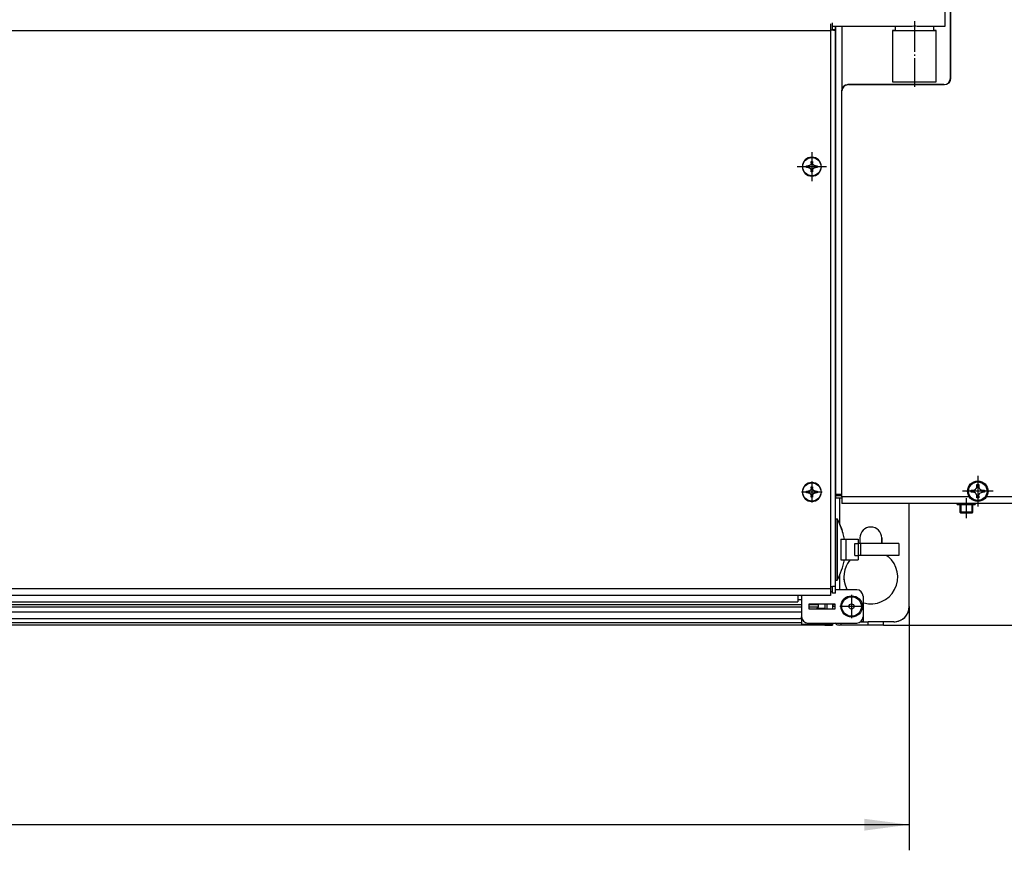
# Model space of a CAD drawing. Units: millimetres. Extents: x -81 to 760, y -224 to 370.
# Drawn here: x 294 to 371, y 190 to 254 of the extents above; entities that cross this region are included whole.
import ezdxf

# ---------------------------------------------------------------- set-up
doc = ezdxf.new("R2010")
doc.units = ezdxf.units.MM
doc.linetypes.add('DOT_CENTER', pattern=[14, 12, -1, 0, -1])
doc.layers.add('1', color=7, linetype='Continuous')
doc.styles.add('CONVERTER_11', font='txt.shx', dxfattribs={"width": 0.9})
doc.dimstyles.new('ME10_DIM_22', dxfattribs={"dimtxt": 17.5, "dimasz": 17.5, "dimexe": 10, "dimexo": 0, "dimgap": 10, "dimtad": 1, "dimdsep": 46, "dimtxsty": 'CONVERTER_11', "dimsah": 1, "dimcen": 0.09, "dimclrd": 2, "dimclre": 2, "dimclrt": 3, "dimadec": 0, "dimazin": 0, "dimtfac": 1, "dimtdec": 4, "dimtix": 1, "dimtmove": 0, "dimatfit": 3, "dimfxl": 0, "dimtolj": 1, "dimtzin": 0, "dimarcsym": 0})
doc.dimstyles.new('ME10_DIM_24', dxfattribs={"dimtxt": 17.5, "dimasz": 17.5, "dimexe": 10, "dimexo": 0, "dimgap": 10, "dimtad": 1, "dimdsep": 46, "dimtxsty": 'CONVERTER_11', "dimsah": 1, "dimcen": 0.09, "dimclrd": 2, "dimclre": 2, "dimclrt": 3, "dimadec": 0, "dimazin": 0, "dimtfac": 1, "dimtdec": 4, "dimtix": 1, "dimtmove": 0, "dimatfit": 3, "dimfxl": 0, "dimtolj": 1, "dimtzin": 0, "dimarcsym": 0})
doc.dimstyles.new('ME10_DIM_26', dxfattribs={"dimtxt": 17.5, "dimasz": 17.5, "dimexe": 10, "dimexo": 0, "dimgap": 10, "dimtad": 1, "dimdsep": 46, "dimtxsty": 'CONVERTER_11', "dimsah": 1, "dimcen": 0.09, "dimclrd": 2, "dimclre": 2, "dimclrt": 3, "dimadec": 0, "dimazin": 0, "dimtfac": 1, "dimtdec": 4, "dimtix": 1, "dimtmove": 0, "dimatfit": 3, "dimfxl": 0, "dimtolj": 1, "dimtzin": 0, "dimarcsym": 0})

# ---------------------------------------------------------------- blocks, each defined once
blk = doc.blocks.new('*D25')
at = {"layer": '1', "color": 2, "linetype": 'Continuous'}
for p, q in [((2012.33, 1118.29), (2012.33, 1083.29)), ((1942.21, 1083.29), (2022.33, 1083.29)), ((2012.33, 1083.29), (2012.33, 1035.79)), ((1808.46, 1035.79), (2022.33, 1035.79)), ((2012.33, 1035.79), (2012.33, 978.38))]:
    blk.add_line(p, q, dxfattribs=at)
at = {"layer": '1', "color": 2}
for points in [[(2010.02, 1100.79), (2014.63, 1100.79), (2012.33, 1083.29)], [(2014.63, 1018.29), (2010.02, 1018.29), (2012.33, 1035.79)]]:
    blk.add_solid(points, dxfattribs=at)
at = {"layer": '1', "color": 3, "insert": (2000.58, 978.38), "char_height": 17.5, "attachment_point": 7, "rotation": 90, "line_spacing_factor": 0.60024, "style": 'CONVERTER_11'}
blk.add_mtext('47,5', dxfattribs=at)
blk = doc.blocks.new('*D27')
at = {"layer": '1', "color": 2, "linetype": 'Continuous'}
for p, q in [((1808.46, 1529.79), (2075.29, 1529.79)), ((2065.29, 1035.79), (2065.29, 1529.79)), ((1808.46, 1035.79), (2075.29, 1035.79))]:
    blk.add_line(p, q, dxfattribs=at)
at = {"layer": '1', "color": 2}
for points in [[(2067.6, 1512.29), (2062.99, 1512.29), (2065.29, 1529.79)], [(2062.99, 1053.29), (2067.6, 1053.29), (2065.29, 1035.79)]]:
    blk.add_solid(points, dxfattribs=at)
at = {"layer": '1', "color": 3, "insert": (2055.29, 1267.07), "char_height": 17.5, "attachment_point": 7, "rotation": 90, "line_spacing_factor": 0.60024, "style": 'CONVERTER_11'}
blk.add_mtext('494', dxfattribs=at)
blk = doc.blocks.new('*D29')
at = {"layer": '1', "color": 2, "linetype": 'Continuous'}
for p, q in [((478.46, 1043.04), (478.46, 947.86)), ((1818.46, 1043.04), (1818.46, 947.86)), ((1818.46, 957.86), (478.46, 957.86))]:
    blk.add_line(p, q, dxfattribs=at)
at = {"layer": '1', "color": 2}
for points in [[(495.96, 960.16), (495.96, 955.55), (478.46, 957.86)], [(1800.96, 955.55), (1800.96, 960.16), (1818.46, 957.86)]]:
    blk.add_solid(points, dxfattribs=at)
at = {"layer": '1', "color": 3, "insert": (1122.21, 967.86), "char_height": 17.5, "attachment_point": 7, "rotation": 0.0001, "line_spacing_factor": 0.60024, "style": 'CONVERTER_11'}
blk.add_mtext('1340', dxfattribs=at)
blk = doc.blocks.new('Vorderansicht_1', base_point=(1330.714, 1299.255))
at = {"color": 1, "linetype": 'Continuous'}
for p, q in [((1834.513, 1249.295), (1834.513, 1448.141)), ((1834.713, 1249.295), (1834.713, 1448.141)), ((1832.463, 1269.551), (1832.463, 1275.64)), ((1787.713, 1270.502), (1787.713, 1267.912)), ((1788.463, 1267.969), (1788.463, 1270.949)), ((1788.463, 1269.551), (1816.449, 1269.551)), ((1788.9, 1268.105), (1788.463, 1268.105)), ((1789.713, 1268.105), (1788.9, 1268.105)), ((1789.065, 1267.983), (1789.314, 1268.01)), ((1789.314, 1268.01), (1789.419, 1268.024)), ((1789.419, 1268.024), (1789.473, 1268.032)), ((1789.473, 1268.032), (1789.508, 1268.037)), ((1789.508, 1268.037), (1789.582, 1268.051)), ((1789.582, 1268.051), (1789.626, 1268.061)), ((1789.626, 1268.061), (1789.639, 1268.065)), ((1789.639, 1268.065), (1789.661, 1268.071)), ((1789.661, 1268.071), (1789.681, 1268.078)), ((1789.681, 1268.078), (1789.713, 1268.105)), ((1789.713, 1269.551), (1789.713, 1086.795)), ((1789.713, 1269.551), (1789.713, 1166.356)), ((1789.713, 1268.105), (1789.713, 1269.551)), ((1789.713, 1050.895), (1789.713, 1268.105)), ((1792.313, 1245.416), (1792.313, 1269.551)), ((1812.963, 1269.551), (1812.963, 1267.918)), ((1816.449, 1269.551), (1816.463, 1269.551)), ((1816.463, 1269.551), (1816.94, 1269.558)), ((1816.94, 1269.558), (1817.312, 1269.569)), ((1817.312, 1269.569), (1818.866, 1269.629)), ((1818.866, 1269.629), (1819.468, 1269.647)), ((1819.468, 1269.647), (1819.662, 1269.651)), ((1819.662, 1269.651), (1820.264, 1269.659)), ((1820.264, 1269.659), (1820.463, 1269.659)), ((1820.463, 1269.659), (1821.061, 1269.655)), ((1821.061, 1269.655), (1821.612, 1269.643)), ((1821.612, 1269.643), (1822.061, 1269.629)), ((1822.061, 1269.629), (1823.614, 1269.569)), ((1823.614, 1269.569), (1823.986, 1269.558)), ((1823.986, 1269.558), (1824.113, 1269.555)), ((1824.113, 1269.555), (1824.47, 1269.551)), ((1824.47, 1269.551), (1832.463, 1269.551)), ((1827.963, 1269.551), (1827.963, 1267.918)), ((509.213, 1267.912), (1787.713, 1267.912)), ((1787.789, 1267.969), (1787.713, 1267.969)), ((1787.713, 1267.912), (1787.713, 1049.895)), ((1788.921, 1267.969), (1787.789, 1267.969)), ((1788.921, 1267.969), (1789.065, 1267.983)), ((1812.379, 1267.918), (1811.963, 1267.918)), ((1811.963, 1267.918), (1811.963, 1247.918)), ((1812.963, 1267.918), (1812.379, 1267.918)), ((1828.547, 1267.918), (1827.963, 1267.918)), ((1828.963, 1247.918), (1828.963, 1267.918)), ((1793.557, 1246.604), (1794.155, 1246.723)), ((1794.356, 1246.763), (1794.513, 1246.795)), ((1832.013, 1246.795), (1794.513, 1246.795)), ((1794.713, 1246.795), (1832.213, 1246.795)), ((1792.013, 1244.295), (1792.013, 1085.895)), ((1792.213, 1085.895), (1792.213, 1244.295)), ((1778.397, 1215.03), (1778.987, 1215.03)), ((1778.397, 1214.439), (1778.397, 1215.03)), ((1778.987, 1214.439), (1778.397, 1214.439)), ((1779.02, 1215.03), (1778.987, 1215.03)), ((1778.987, 1214.439), (1779.02, 1214.439)), ((1779.084, 1215.033), (1779.02, 1215.03)), ((1779.02, 1214.439), (1779.084, 1214.435)), ((1779.106, 1215.036), (1779.084, 1215.033)), ((1779.084, 1214.435), (1779.169, 1214.425)), ((1779.169, 1215.044), (1779.106, 1215.036)), ((1779.298, 1215.071), (1779.169, 1215.044)), ((1779.169, 1214.425), (1779.225, 1214.415)), ((1779.225, 1214.415), (1779.298, 1214.397)), ((1779.432, 1215.117), (1779.298, 1215.071)), ((1779.298, 1214.397), (1779.347, 1214.383)), ((1779.347, 1214.383), (1779.432, 1214.352)), ((1779.54, 1215.167), (1779.432, 1215.117)), ((1779.432, 1214.352), (1779.452, 1214.344)), ((1779.452, 1214.344), (1779.54, 1214.302)), ((1779.56, 1215.178), (1779.54, 1215.167)), ((1779.54, 1214.302), (1779.601, 1214.267)), ((1779.601, 1215.202), (1779.56, 1215.178)), ((1779.629, 1215.219), (1779.601, 1215.202)), ((1779.601, 1214.267), (1779.629, 1214.25)), ((1779.694, 1215.265), (1779.629, 1215.219)), ((1779.629, 1214.25), (1779.662, 1214.227)), ((1779.662, 1214.227), (1779.694, 1214.204)), ((1779.707, 1215.274), (1779.694, 1215.265)), ((1779.694, 1214.204), (1779.707, 1214.195)), ((1779.87, 1215.426), (1779.707, 1215.274)), ((1779.967, 1215.552), (1779.87, 1215.426)), ((1779.996, 1215.597), (1779.967, 1215.552)), ((1780.016, 1215.631), (1779.996, 1215.597)), ((1780.048, 1215.691), (1780.016, 1215.631)), ((1780.07, 1215.738), (1780.048, 1215.691)), ((1780.13, 1215.915), (1780.07, 1215.738)), ((1780.154, 1216.029), (1780.13, 1215.915)), ((1780.161, 1216.078), (1780.154, 1216.029)), ((1780.164, 1216.114), (1780.161, 1216.078)), ((1780.167, 1216.151), (1780.164, 1216.114)), ((1780.168, 1216.21), (1780.167, 1216.151)), ((1780.168, 1216.801), (1780.758, 1216.801)), ((1780.168, 1216.21), (1780.168, 1216.801)), ((1780.758, 1216.801), (1780.758, 1216.21)), ((1780.76, 1216.151), (1780.758, 1216.21)), ((1780.762, 1216.114), (1780.76, 1216.151)), ((1780.772, 1216.029), (1780.762, 1216.114)), ((1780.787, 1215.951), (1780.772, 1216.029)), ((1780.796, 1215.915), (1780.787, 1215.951)), ((1780.815, 1215.85), (1780.796, 1215.915)), ((1780.835, 1215.793), (1780.815, 1215.85)), ((1780.93, 1215.597), (1780.835, 1215.793)), ((1780.937, 1215.586), (1780.93, 1215.597)), ((1780.982, 1215.519), (1780.937, 1215.586)), ((1781.031, 1215.456), (1780.982, 1215.519)), ((1781.084, 1215.397), (1781.031, 1215.456)), ((1781.104, 1215.375), (1781.084, 1215.397)), ((1781.14, 1215.341), (1781.104, 1215.375)), ((1781.17, 1215.315), (1781.14, 1215.341)), ((1781.201, 1215.289), (1781.17, 1215.315)), ((1781.22, 1215.274), (1781.201, 1215.289)), ((1781.264, 1215.241), (1781.22, 1215.274)), ((1781.22, 1214.195), (1781.326, 1214.267)), ((1781.326, 1215.202), (1781.264, 1215.241)), ((1781.334, 1215.196), (1781.326, 1215.202)), ((1781.326, 1214.267), (1781.334, 1214.272)), ((1781.367, 1215.178), (1781.334, 1215.196)), ((1781.334, 1214.272), (1781.44, 1214.328)), ((1781.44, 1215.14), (1781.367, 1215.178)), ((1781.55, 1215.096), (1781.44, 1215.14)), ((1781.44, 1214.328), (1781.474, 1214.344)), ((1781.474, 1214.344), (1781.55, 1214.373)), ((1781.732, 1215.048), (1781.55, 1215.096)), ((1781.55, 1214.373), (1781.579, 1214.383)), ((1781.579, 1214.383), (1781.702, 1214.415)), ((1781.702, 1214.415), (1781.732, 1214.421)), ((1781.758, 1215.044), (1781.732, 1215.048)), ((1781.732, 1214.421), (1781.758, 1214.425)), ((1781.82, 1215.036), (1781.758, 1215.044)), ((1781.758, 1214.425), (1781.843, 1214.435)), ((1781.843, 1215.033), (1781.82, 1215.036)), ((1781.939, 1215.03), (1781.843, 1215.033)), ((1781.843, 1214.435), (1781.939, 1214.439)), ((1781.939, 1215.03), (1782.53, 1215.03)), ((1782.53, 1214.439), (1781.939, 1214.439)), ((1782.53, 1215.03), (1782.53, 1214.439)), ((1779.707, 1214.195), (1779.757, 1214.154)), ((1779.757, 1214.154), (1779.843, 1214.072)), ((1779.843, 1214.072), (1779.87, 1214.043)), ((1779.87, 1214.043), (1779.967, 1213.917)), ((1779.967, 1213.917), (1779.989, 1213.883)), ((1779.989, 1213.883), (1779.996, 1213.872)), ((1779.996, 1213.872), (1780.016, 1213.837)), ((1780.016, 1213.837), (1780.07, 1213.73)), ((1780.07, 1213.73), (1780.095, 1213.668)), ((1780.095, 1213.668), (1780.161, 1213.391)), ((1780.161, 1213.391), (1780.164, 1213.355)), ((1780.164, 1213.355), (1780.168, 1213.258)), ((1780.168, 1212.668), (1780.168, 1213.258)), ((1780.758, 1212.668), (1780.168, 1212.668)), ((1780.758, 1213.258), (1780.762, 1213.355)), ((1780.758, 1213.258), (1780.758, 1212.668)), ((1780.762, 1213.355), (1780.787, 1213.518)), ((1780.787, 1213.518), (1780.815, 1213.618)), ((1780.815, 1213.618), (1780.882, 1213.784)), ((1780.882, 1213.784), (1780.93, 1213.872)), ((1780.93, 1213.872), (1780.982, 1213.949)), ((1780.982, 1213.949), (1781.003, 1213.978)), ((1781.003, 1213.978), (1781.031, 1214.013)), ((1781.031, 1214.013), (1781.104, 1214.093)), ((1781.104, 1214.093), (1781.14, 1214.128)), ((1781.14, 1214.128), (1781.201, 1214.179)), ((1781.201, 1214.179), (1781.22, 1214.195)), ((1789.713, 1166.356), (1789.713, 1159.22)), ((1789.713, 1159.22), (1789.713, 1126.106)), ((1789.713, 1126.106), (1789.713, 1118.97)), ((1789.713, 1118.97), (1789.713, 1086.795)), ((1778.397, 1088.03), (1778.987, 1088.03)), ((1778.397, 1087.439), (1778.397, 1088.03)), ((1778.987, 1087.439), (1778.397, 1087.439)), ((1779.02, 1088.03), (1778.987, 1088.03)), ((1778.987, 1087.439), (1779.02, 1087.439)), ((1779.084, 1088.033), (1779.02, 1088.03)), ((1779.02, 1087.439), (1779.084, 1087.435)), ((1779.106, 1088.036), (1779.084, 1088.033)), ((1779.084, 1087.435), (1779.169, 1087.425)), ((1779.169, 1088.044), (1779.106, 1088.036)), ((1779.298, 1088.071), (1779.169, 1088.044)), ((1779.169, 1087.425), (1779.225, 1087.415)), ((1779.225, 1087.415), (1779.298, 1087.397)), ((1779.432, 1088.117), (1779.298, 1088.071)), ((1779.54, 1088.167), (1779.432, 1088.117)), ((1779.56, 1088.178), (1779.54, 1088.167)), ((1779.601, 1088.202), (1779.56, 1088.178)), ((1779.629, 1088.219), (1779.601, 1088.202)), ((1779.694, 1088.265), (1779.629, 1088.219)), ((1779.707, 1088.274), (1779.694, 1088.265)), ((1779.87, 1088.426), (1779.707, 1088.274)), ((1779.967, 1088.552), (1779.87, 1088.426)), ((1779.996, 1088.597), (1779.967, 1088.552)), ((1780.016, 1088.631), (1779.996, 1088.597)), ((1780.048, 1088.691), (1780.016, 1088.631)), ((1780.07, 1088.738), (1780.048, 1088.691)), ((1780.13, 1088.915), (1780.07, 1088.738)), ((1780.154, 1089.029), (1780.13, 1088.915)), ((1780.161, 1089.078), (1780.154, 1089.029)), ((1780.164, 1089.114), (1780.161, 1089.078)), ((1780.167, 1089.151), (1780.164, 1089.114)), ((1780.168, 1089.21), (1780.167, 1089.151)), ((1780.168, 1089.801), (1780.758, 1089.801)), ((1780.168, 1089.21), (1780.168, 1089.801)), ((1780.758, 1089.801), (1780.758, 1089.21)), ((1780.76, 1089.151), (1780.758, 1089.21)), ((1780.762, 1089.114), (1780.76, 1089.151)), ((1780.772, 1089.029), (1780.762, 1089.114)), ((1780.787, 1088.951), (1780.772, 1089.029)), ((1780.796, 1088.915), (1780.787, 1088.951)), ((1780.815, 1088.85), (1780.796, 1088.915)), ((1780.835, 1088.793), (1780.815, 1088.85)), ((1780.93, 1088.597), (1780.835, 1088.793)), ((1780.937, 1088.586), (1780.93, 1088.597)), ((1780.982, 1088.519), (1780.937, 1088.586)), ((1781.031, 1088.456), (1780.982, 1088.519)), ((1781.084, 1088.397), (1781.031, 1088.456)), ((1781.104, 1088.375), (1781.084, 1088.397)), ((1781.14, 1088.341), (1781.104, 1088.375)), ((1781.17, 1088.315), (1781.14, 1088.341)), ((1781.201, 1088.289), (1781.17, 1088.315)), ((1781.22, 1088.274), (1781.201, 1088.289)), ((1781.264, 1088.241), (1781.22, 1088.274)), ((1781.326, 1088.202), (1781.264, 1088.241)), ((1781.334, 1088.196), (1781.326, 1088.202)), ((1781.367, 1088.178), (1781.334, 1088.196)), ((1781.44, 1088.14), (1781.367, 1088.178)), ((1781.55, 1088.096), (1781.44, 1088.14)), ((1781.732, 1088.048), (1781.55, 1088.096)), ((1781.579, 1087.383), (1781.702, 1087.415)), ((1781.702, 1087.415), (1781.732, 1087.421)), ((1781.758, 1088.044), (1781.732, 1088.048)), ((1781.732, 1087.421), (1781.758, 1087.425)), ((1781.82, 1088.036), (1781.758, 1088.044)), ((1781.758, 1087.425), (1781.843, 1087.435)), ((1781.843, 1088.033), (1781.82, 1088.036)), ((1781.939, 1088.03), (1781.843, 1088.033)), ((1781.843, 1087.435), (1781.939, 1087.439)), ((1781.939, 1088.03), (1782.53, 1088.03)), ((1782.53, 1087.439), (1781.939, 1087.439)), ((1782.53, 1088.03), (1782.53, 1087.439)), ((1842.588, 1087.67), (1842.588, 1088.42)), ((1842.588, 1088.42), (1843.338, 1088.42)), ((1843.338, 1087.67), (1842.588, 1087.67)), ((1843.338, 1088.42), (1843.44, 1088.423)), ((1843.44, 1087.666), (1843.338, 1087.67)), ((1843.44, 1088.423), (1843.64, 1088.45)), ((1843.489, 1087.662), (1843.44, 1087.666)), ((1843.665, 1087.634), (1843.489, 1087.662)), ((1843.64, 1088.45), (1843.665, 1088.456)), ((1843.665, 1088.456), (1843.675, 1088.458)), ((1843.675, 1087.631), (1843.665, 1087.634)), ((1843.675, 1088.458), (1843.733, 1088.473)), ((1843.733, 1087.617), (1843.675, 1087.631)), ((1843.733, 1088.473), (1843.898, 1088.528)), ((1843.787, 1087.601), (1843.733, 1087.617)), ((1843.898, 1087.561), (1843.787, 1087.601)), ((1843.898, 1088.528), (1843.93, 1088.541)), ((1843.979, 1087.526), (1843.898, 1087.561)), ((1843.93, 1088.541), (1843.979, 1088.564)), ((1843.979, 1088.564), (1844.024, 1088.586)), ((1844.024, 1087.504), (1843.979, 1087.526)), ((1844.024, 1088.586), (1844.114, 1088.636)), ((1844.066, 1087.481), (1844.024, 1087.504)), ((1844.114, 1087.453), (1844.066, 1087.481)), ((1844.114, 1088.636), (1844.27, 1088.744)), ((1844.201, 1087.397), (1844.114, 1087.453)), ((1844.27, 1088.744), (1844.281, 1088.753)), ((1844.281, 1088.753), (1844.345, 1088.808)), ((1844.345, 1088.808), (1844.399, 1088.859)), ((1844.399, 1088.859), (1844.406, 1088.866)), ((1844.406, 1088.866), (1844.425, 1088.886)), ((1844.425, 1088.886), (1844.464, 1088.928)), ((1844.464, 1088.928), (1844.58, 1089.078)), ((1844.58, 1089.078), (1844.612, 1089.127)), ((1844.612, 1089.127), (1844.635, 1089.166)), ((1844.635, 1089.166), (1844.684, 1089.257)), ((1844.684, 1089.257), (1844.694, 1089.279)), ((1844.694, 1089.279), (1844.796, 1089.567)), ((1844.796, 1089.567), (1844.8, 1089.583)), ((1844.8, 1089.583), (1844.802, 1089.593)), ((1844.802, 1089.593), (1844.821, 1089.693)), ((1844.821, 1089.693), (1844.838, 1089.92)), ((1844.838, 1089.92), (1844.838, 1090.67)), ((1844.838, 1090.67), (1845.588, 1090.67)), ((1845.588, 1090.67), (1845.588, 1089.92)), ((1845.588, 1089.92), (1845.601, 1089.723)), ((1845.601, 1089.723), (1845.606, 1089.693)), ((1845.606, 1089.693), (1845.624, 1089.593)), ((1845.624, 1089.593), (1845.626, 1089.583)), ((1845.626, 1089.583), (1845.653, 1089.483)), ((1845.653, 1089.483), (1845.682, 1089.399)), ((1845.682, 1089.399), (1845.713, 1089.32)), ((1845.713, 1089.32), (1845.732, 1089.279)), ((1845.732, 1089.279), (1845.766, 1089.211)), ((1845.766, 1089.211), (1845.876, 1089.036)), ((1845.876, 1089.036), (1845.913, 1088.988)), ((1845.913, 1088.988), (1845.935, 1088.961)), ((1845.935, 1088.961), (1845.991, 1088.897)), ((1845.991, 1088.897), (1846.001, 1088.886)), ((1846.001, 1088.886), (1846.028, 1088.859)), ((1846.028, 1088.859), (1846.05, 1088.837)), ((1846.05, 1088.837), (1846.113, 1088.78)), ((1846.113, 1088.78), (1846.156, 1088.744)), ((1846.156, 1088.744), (1846.184, 1088.723)), ((1846.184, 1088.723), (1846.232, 1088.688)), ((1846.184, 1087.366), (1846.269, 1087.426)), ((1846.232, 1088.688), (1846.269, 1088.663)), ((1846.269, 1088.663), (1846.357, 1088.61)), ((1846.269, 1087.426), (1846.61, 1087.592)), ((1846.357, 1088.61), (1846.497, 1088.541)), ((1846.497, 1088.541), (1846.61, 1088.498)), ((1846.61, 1088.498), (1846.752, 1088.458)), ((1846.61, 1087.592), (1846.64, 1087.601)), ((1846.64, 1087.601), (1846.752, 1087.631)), ((1846.752, 1088.458), (1846.762, 1088.456)), ((1846.752, 1087.631), (1846.762, 1087.634)), ((1846.762, 1088.456), (1846.787, 1088.45)), ((1846.762, 1087.634), (1846.796, 1087.641)), ((1846.787, 1088.45), (1846.796, 1088.448)), ((1846.796, 1088.448), (1847.088, 1088.42)), ((1846.796, 1087.641), (1846.937, 1087.662)), ((1846.937, 1087.662), (1847.088, 1087.67)), ((1847.088, 1088.42), (1847.838, 1088.42)), ((1847.838, 1087.67), (1847.088, 1087.67)), ((1847.838, 1088.42), (1847.838, 1087.67)), ((1779.298, 1087.397), (1779.347, 1087.383)), ((1779.347, 1087.383), (1779.432, 1087.352)), ((1779.432, 1087.352), (1779.452, 1087.344)), ((1779.452, 1087.344), (1779.54, 1087.302)), ((1779.54, 1087.302), (1779.601, 1087.267)), ((1779.601, 1087.267), (1779.629, 1087.25)), ((1779.629, 1087.25), (1779.662, 1087.227)), ((1779.662, 1087.227), (1779.694, 1087.204)), ((1779.694, 1087.204), (1779.707, 1087.195)), ((1779.707, 1087.195), (1779.757, 1087.154)), ((1779.757, 1087.154), (1779.843, 1087.072)), ((1779.843, 1087.072), (1779.87, 1087.043)), ((1779.87, 1087.043), (1779.967, 1086.917)), ((1779.967, 1086.917), (1779.989, 1086.883)), ((1779.989, 1086.883), (1779.996, 1086.872)), ((1779.996, 1086.872), (1780.016, 1086.837)), ((1780.016, 1086.837), (1780.07, 1086.73)), ((1780.07, 1086.73), (1780.095, 1086.668)), ((1780.095, 1086.668), (1780.161, 1086.391)), ((1780.161, 1086.391), (1780.164, 1086.355)), ((1780.164, 1086.355), (1780.168, 1086.258)), ((1780.168, 1085.668), (1780.168, 1086.258)), ((1780.758, 1085.668), (1780.168, 1085.668)), ((1780.758, 1086.258), (1780.762, 1086.355)), ((1780.758, 1086.258), (1780.758, 1085.668)), ((1780.762, 1086.355), (1780.787, 1086.518)), ((1780.787, 1086.518), (1780.815, 1086.618)), ((1780.815, 1086.618), (1780.882, 1086.784)), ((1780.882, 1086.784), (1780.93, 1086.872)), ((1780.93, 1086.872), (1780.982, 1086.949)), ((1780.982, 1086.949), (1781.003, 1086.978)), ((1781.003, 1086.978), (1781.031, 1087.013)), ((1781.031, 1087.013), (1781.104, 1087.093)), ((1781.104, 1087.093), (1781.14, 1087.128)), ((1781.14, 1087.128), (1781.201, 1087.179)), ((1781.201, 1087.179), (1781.22, 1087.195)), ((1781.22, 1087.195), (1781.326, 1087.267)), ((1781.326, 1087.267), (1781.334, 1087.272)), ((1781.334, 1087.272), (1781.44, 1087.328)), ((1781.44, 1087.328), (1781.474, 1087.344)), ((1781.474, 1087.344), (1781.55, 1087.373)), ((1781.55, 1087.373), (1781.579, 1087.383)), ((1791.318, 1086.795), (1789.713, 1086.795)), ((1789.713, 1086.295), (1789.713, 1085.295)), ((1791.779, 1086.295), (1789.713, 1086.295)), ((1792.213, 1085.295), (1789.713, 1085.295)), ((1790.051, 1086.613), (1789.962, 1086.795)), ((1790.29, 1086.295), (1790.051, 1086.613)), ((1791.155, 1086.795), (1791.168, 1086.777)), ((1791.168, 1086.777), (1791.182, 1086.763)), ((1791.182, 1086.763), (1791.491, 1086.522)), ((1791.313, 1086.795), (1791.313, 1086.661)), ((1791.313, 1085.295), (1791.313, 1074.977)), ((1792.013, 1086.795), (1791.318, 1086.795)), ((1791.354, 1086.295), (1791.491, 1086.522)), ((1791.479, 1086.778), (1791.401, 1086.795)), ((1791.701, 1086.416), (1792.013, 1086.354)), ((1792.013, 1086.295), (1791.779, 1086.295)), ((1792.013, 1086.538), (1791.824, 1086.647)), ((1792.213, 1085.895), (1792.013, 1085.895)), ((1792.213, 1085.895), (1792.213, 1083.295)), ((1841.842, 1085.895), (1792.213, 1085.895)), ((1844.27, 1087.345), (1844.201, 1087.397)), ((1844.281, 1087.336), (1844.27, 1087.345)), ((1844.315, 1087.308), (1844.281, 1087.336)), ((1844.345, 1087.281), (1844.315, 1087.308)), ((1844.399, 1087.23), (1844.345, 1087.281)), ((1844.406, 1087.223), (1844.399, 1087.23)), ((1844.464, 1087.161), (1844.406, 1087.223)), ((1844.58, 1087.011), (1844.464, 1087.161)), ((1844.635, 1086.923), (1844.58, 1087.011)), ((1844.694, 1086.811), (1844.635, 1086.923)), ((1844.746, 1086.688), (1844.694, 1086.811)), ((1844.79, 1086.545), (1844.746, 1086.688)), ((1844.796, 1086.523), (1844.79, 1086.545)), ((1844.802, 1086.496), (1844.796, 1086.523)), ((1844.836, 1086.245), (1844.802, 1086.496)), ((1844.838, 1086.17), (1844.836, 1086.245)), ((1844.838, 1085.42), (1844.838, 1086.17)), ((1845.588, 1085.42), (1844.838, 1085.42)), ((1845.588, 1086.17), (1845.59, 1086.245)), ((1845.588, 1086.17), (1845.588, 1085.42)), ((1845.59, 1086.245), (1845.601, 1086.367)), ((1845.601, 1086.367), (1845.624, 1086.496)), ((1845.624, 1086.496), (1845.626, 1086.506)), ((1845.626, 1086.506), (1845.636, 1086.545)), ((1845.636, 1086.545), (1845.653, 1086.606)), ((1845.653, 1086.606), (1845.713, 1086.769)), ((1845.713, 1086.769), (1845.732, 1086.811)), ((1845.732, 1086.811), (1845.742, 1086.83)), ((1845.742, 1086.83), (1845.766, 1086.878)), ((1845.766, 1086.878), (1845.818, 1086.968)), ((1845.818, 1086.968), (1845.876, 1087.053)), ((1845.876, 1087.053), (1845.902, 1087.088)), ((1845.902, 1087.088), (1845.913, 1087.101)), ((1845.913, 1087.101), (1845.935, 1087.129)), ((1845.935, 1087.129), (1845.991, 1087.192)), ((1845.991, 1087.192), (1846.028, 1087.23)), ((1846.028, 1087.23), (1846.05, 1087.252)), ((1846.05, 1087.252), (1846.156, 1087.345)), ((1846.156, 1087.345), (1846.184, 1087.366)), ((1942.213, 1085.895), (1848.584, 1085.895)), ((1942.213, 1083.295), (1792.213, 1083.295)), ((1818.463, 1043.045), (1818.463, 1083.295)), ((1837.213, 1082.795), (1837.213, 1083.295)), ((1837.213, 1082.795), (1844.213, 1082.795)), ((1838.213, 1082.795), (1838.213, 1079.904)), ((1841.147, 1079.904), (1838.213, 1079.904)), ((1838.213, 1079.904), (1838.588, 1079.529)), ((1843.213, 1079.904), (1841.147, 1079.904)), ((1843.213, 1079.904), (1842.838, 1079.529)), ((1843.213, 1082.795), (1843.213, 1079.904)), ((1844.213, 1083.295), (1844.213, 1082.795)), ((1789.713, 1077.284), (1789.713, 1060.514)), ((1789.713, 1077.284), (1790.293, 1077.284)), ((1790.293, 1077.284), (1790.293, 1053.305)), ((1841.526, 1079.529), (1838.588, 1079.529)), ((1842.838, 1079.529), (1841.526, 1079.529)), ((1800.357, 1072.696), (1800.105, 1072.385)), ((1800.569, 1072.893), (1800.357, 1072.696)), ((1791.805, 1069.295), (1791.805, 1061.295)), ((1791.805, 1069.295), (1793.813, 1069.295)), ((1793.813, 1061.295), (1793.813, 1069.295)), ((1793.813, 1069.295), (1798.525, 1069.295)), ((1798.525, 1069.295), (1798.525, 1067.595)), ((1799.213, 1069.795), (1799.213, 1067.595)), ((1807.713, 1067.595), (1807.713, 1069.795)), ((1807.713, 1069.795), (1807.713, 1067.595)), ((1797.182, 1067.595), (1797.519, 1067.595)), ((1797.182, 1062.995), (1797.182, 1067.595)), ((1797.519, 1067.595), (1797.87, 1067.595)), ((1797.87, 1067.595), (1798.611, 1067.595)), ((1798.611, 1062.995), (1798.611, 1067.595)), ((1799.513, 1067.595), (1798.611, 1067.595)), ((1799.513, 1062.995), (1799.513, 1067.595)), ((1804.753, 1067.595), (1799.513, 1067.595)), ((1814.463, 1067.595), (1804.753, 1067.595)), ((1814.463, 1067.595), (1814.463, 1062.995)), ((1789.713, 1060.514), (1789.713, 1060.206)), ((1791.805, 1061.295), (1793.813, 1061.295)), ((1793.813, 1061.295), (1798.525, 1061.295)), ((1797.182, 1062.995), (1797.519, 1062.995)), ((1797.519, 1062.995), (1797.87, 1062.995)), ((1797.87, 1062.995), (1798.611, 1062.995)), ((1798.525, 1062.995), (1798.525, 1061.295)), ((1799.513, 1062.995), (1798.611, 1062.995)), ((1804.753, 1062.995), (1799.513, 1062.995)), ((1814.463, 1062.995), (1804.753, 1062.995)), ((1809.683, 1062.995), (1810.213, 1062.588)), ((1789.713, 1060.206), (1789.713, 1059.093)), ((1789.713, 1059.093), (1789.713, 1053.305)), ((1789.713, 1053.305), (1790.293, 1053.305)), ((1791.313, 1055.613), (1791.313, 1049.545)), ((1793.003, 1053.63), (1793.002, 1053.668)), ((1787.713, 1049.895), (509.213, 1049.895)), ((1787.713, 1050.895), (1787.789, 1050.895)), ((1787.713, 1049.895), (1787.713, 1047.295)), ((1787.789, 1050.895), (1788.463, 1050.895)), ((1789.713, 1050.895), (1788.463, 1050.895)), ((1788.463, 1050.895), (1788.463, 1050.826)), ((1788.463, 1048.295), (1788.463, 1050.826)), ((1789.713, 1050.826), (1788.463, 1050.826)), ((1789.713, 1050.895), (1789.713, 1050.826)), ((1789.713, 1048.295), (1789.713, 1050.826)), ((1797.963, 1049.545), (1789.713, 1049.545)), ((1794.24, 1049.545), (1793.947, 1050.107)), ((1787.713, 1047.295), (509.213, 1047.295)), ((1774.963, 1047.295), (1774.963, 1044.861)), ((1774.963, 1045.819), (1776.463, 1045.819)), ((1776.463, 1047.045), (1776.485, 1047.295)), ((1776.463, 1047.295), (1776.463, 1047.045)), ((1776.463, 1047.045), (1776.463, 1039.045)), ((1788.463, 1048.795), (1787.713, 1048.795)), ((1789.713, 1048.295), (1788.463, 1048.295)), ((1800.463, 1047.045), (1800.463, 1039.045)), ((520.463, 1043.801), (1776.463, 1043.801)), ((1776.463, 1042.801), (520.463, 1042.801)), ((521.963, 1044.861), (1774.963, 1044.861)), ((1779.463, 1044.045), (1789.463, 1044.045)), ((1779.463, 1042.045), (1779.463, 1044.045)), ((1779.463, 1043.801), (1782.963, 1043.801)), ((1782.963, 1042.801), (1779.463, 1042.801)), ((1789.463, 1042.045), (1779.463, 1042.045)), ((1782.2, 1042.045), (1782.963, 1042.801)), ((1785.463, 1042.311), (1782.469, 1042.311)), ((1782.963, 1043.801), (1782.722, 1044.045)), ((1782.963, 1043.801), (1782.963, 1044.045)), ((1782.963, 1043.801), (1782.963, 1042.801)), ((1785.463, 1044.045), (1785.463, 1042.045)), ((1786.463, 1042.045), (1786.463, 1044.045)), ((1788.463, 1044.045), (1788.463, 1042.045)), ((1788.473, 1043.191), (1788.463, 1042.995)), ((1789.276, 1042.995), (1788.463, 1042.995)), ((1788.482, 1043.253), (1788.473, 1043.191)), ((1788.488, 1043.287), (1788.482, 1043.253)), ((1788.498, 1043.33), (1788.488, 1043.287)), ((1788.515, 1043.385), (1788.498, 1043.33)), ((1788.521, 1043.402), (1788.515, 1043.385)), ((1788.587, 1043.529), (1788.521, 1043.402)), ((1788.603, 1043.549), (1788.587, 1043.529)), ((1788.633, 1043.583), (1788.603, 1043.549)), ((1788.665, 1043.615), (1788.633, 1043.583)), ((1788.686, 1043.632), (1788.665, 1043.615)), ((1788.703, 1043.645), (1788.686, 1043.632)), ((1788.819, 1043.711), (1788.703, 1043.645)), ((1788.828, 1043.715), (1788.819, 1043.711)), ((1788.911, 1043.745), (1788.828, 1043.715)), ((1789.041, 1043.775), (1788.911, 1043.745)), ((1789.083, 1043.781), (1789.041, 1043.775)), ((1789.164, 1043.79), (1789.083, 1043.781)), ((1789.216, 1043.793), (1789.164, 1043.79)), ((1789.298, 1043.795), (1789.216, 1043.793)), ((1789.401, 1042.995), (1789.276, 1042.995)), ((1789.442, 1043.79), (1789.298, 1043.795)), ((1789.463, 1042.995), (1789.401, 1042.995)), ((1789.463, 1043.788), (1789.442, 1043.79)), ((1789.463, 1044.045), (1789.463, 1042.045)), ((1800.746, 1044.402), (1800.463, 1044.491)), ((1818.213, 1041.356), (1818.266, 1041.519)), ((1818.266, 1041.519), (1818.3, 1041.687)), ((1818.368, 1042.023), (1818.402, 1042.191)), ((1818.402, 1042.191), (1818.417, 1042.362)), ((1818.451, 1042.76), (1818.461, 1042.873)), ((1818.461, 1042.873), (1818.463, 1043.045)), ((1776.463, 1040.819), (520.463, 1040.819)), ((520.463, 1038.395), (1776.463, 1038.395)), ((1776.463, 1038.439), (1776.463, 1039.045)), ((1776.463, 1038.439), (1776.547, 1038.439)), ((1776.463, 1038.081), (1776.463, 1038.439)), ((1776.463, 1038.081), (1776.665, 1038.081)), ((1776.463, 1038.081), (1776.463, 1036.081)), ((1800.463, 1039.045), (1800.463, 1037.145)), ((1814.638, 1037.46), (1814.799, 1037.518)), ((1814.799, 1037.518), (1814.952, 1037.593)), ((1815.26, 1037.745), (1815.414, 1037.82)), ((1815.414, 1037.82), (1815.558, 1037.913)), ((1815.846, 1038.098), (1815.99, 1038.191)), ((1815.99, 1038.191), (1816.123, 1038.299)), ((1816.388, 1038.516), (1816.52, 1038.624)), ((1816.52, 1038.624), (1816.64, 1038.747)), ((1816.879, 1038.993), (1816.998, 1039.116)), ((1816.998, 1039.116), (1817.102, 1039.251)), ((1817.312, 1039.523), (1817.416, 1039.658)), ((1817.416, 1039.658), (1817.504, 1039.804)), ((1817.681, 1040.098), (1817.77, 1040.245)), ((1817.77, 1040.245), (1817.841, 1040.401)), ((1817.983, 1040.712), (1818.054, 1040.868)), ((1818.054, 1040.868), (1818.107, 1041.031)), ((1785.463, 1035.795), (511.463, 1035.795)), ((520.463, 1036.795), (1776.463, 1036.795)), ((1776.463, 1036.081), (1788.463, 1036.081)), ((1778.963, 1036.545), (1797.963, 1036.545)), ((1785.463, 1036.081), (1785.463, 1035.795)), ((1785.463, 1035.795), (1788.463, 1035.795)), ((1788.463, 1036.545), (1788.463, 1036.081)), ((1788.463, 1036.081), (1788.463, 1035.795)), ((1789.754, 1036.259), (1789.387, 1036.545)), ((1791.713, 1035.795), (1791.313, 1035.795)), ((1791.713, 1036.545), (1791.713, 1035.795)), ((1802.463, 1035.795), (1791.713, 1035.795)), ((1799.449, 1037.045), (1802.463, 1037.045)), ((1799.585, 1037.145), (1800.463, 1037.145)), ((1802.463, 1035.795), (1802.463, 1037.045)), ((1808.463, 1037.045), (1802.463, 1037.045)), ((1808.463, 1035.795), (1802.463, 1035.795)), ((1808.463, 1035.795), (1808.463, 1037.045)), ((1812.463, 1037.045), (1808.463, 1037.045)), ((1812.806, 1037.054), (1812.976, 1037.074)), ((1813.316, 1037.113), (1813.486, 1037.133)), ((1813.486, 1037.133), (1813.653, 1037.171)), ((1813.987, 1037.249), (1814.154, 1037.288)), ((1814.154, 1037.288), (1814.315, 1037.345))]:
    blk.add_line(p, q, dxfattribs=at)
for centre, radius in [((1780.463, 1214.734), 3.582), ((1780.463, 1087.734), 3.582), ((1845.213, 1088.045), 4), ((1845.213, 1088.045), 3.611), ((1795.963, 1043.045), 4.165), ((1795.963, 1043.045), 3.82), ((1795.963, 1043.045), 1)]:
    blk.add_circle(centre, radius, dxfattribs=at)
for centre, radius, start, end in [((1832.013, 1249.295), 2.5, 270, 0), ((1832.213, 1249.295), 2.5, 270, 0), ((1794.513, 1244.295), 2.5, 112.50041, 180.00008), ((1794.713, 1244.295), 2.5, 90, 180), ((1780.463, 1214.734), 3.7, 0, 270), ((1780.463, 1214.734), 3.7, 270, 0), ((1780.463, 1087.734), 3.7, 0, 270), ((1780.463, 1087.734), 3.7, 270, 0), ((1792.313, 1087.895), 1.6, 239.06439, 247.50214), ((1769.508, 1065.295), 23.995, 14.95361, 29.97856), ((1769.508, 1065.295), 23.995, 9.59617, 29.97845), ((1803.463, 1069.795), 4.25, 0, 180), ((1769.508, 1065.295), 23.995, 330.02155, 350.40383), ((1803.463, 1054.545), 10.5, 140.00007, 205.00011), ((1803.463, 1054.545), 10.5, 139.99984, 149.99984), ((1803.463, 1054.545), 10.5, 254.99995, 49.99991), ((1797.963, 1047.045), 2.5, 0, 90), ((1812.463, 1043.045), 6, 270, 360), ((1778.963, 1039.045), 2.5, 180, 270), ((1797.963, 1039.045), 2.5, 270, 0), ((1791.313, 1038.645), 2.85, 236.84366, 270.00138), ((1812.463, 1043.045), 6, 269.99967, 273.27221)]:
    blk.add_arc(centre, radius, start, end, dxfattribs=at)
for points in [[(1811.963, 1267.918), (1811.969, 1267.918), (1811.985, 1267.918), (1812.011, 1267.918), (1812.047, 1267.918), (1812.093, 1267.918), (1812.148, 1267.918), (1812.214, 1267.918), (1812.29, 1267.918), (1812.375, 1267.918), (1812.47, 1267.918), (1812.574, 1267.918), (1812.688, 1267.918), (1812.812, 1267.918), (1812.956, 1267.917), (1813.11, 1267.917), (1813.275, 1267.917), (1813.449, 1267.917), (1813.633, 1267.917), (1813.826, 1267.917), (1814.029, 1267.917), (1814.241, 1267.917), (1814.461, 1267.917), (1814.69, 1267.917), (1814.928, 1267.917), (1815.173, 1267.917), (1815.478, 1267.917), (1815.792, 1267.917), (1816.115, 1267.917), (1816.446, 1267.917), (1816.785, 1267.917), (1817.132, 1267.917), (1817.485, 1267.917), (1817.845, 1267.917), (1818.211, 1267.917), (1818.582, 1267.917), (1819.207, 1267.917), (1819.838, 1267.917), (1820.472, 1267.917), (1821.106, 1267.917), (1821.736, 1267.917), (1822.362, 1267.917), (1822.733, 1267.917), (1823.098, 1267.917), (1823.458, 1267.917), (1823.811, 1267.917), (1824.157, 1267.917), (1824.496, 1267.917), (1824.827, 1267.917), (1825.149, 1267.917), (1825.463, 1267.917), (1825.767, 1267.917), (1826.012, 1267.917), (1826.249, 1267.917), (1826.478, 1267.917), (1826.698, 1267.917), (1826.909, 1267.917), (1827.111, 1267.917), (1827.304, 1267.917), (1827.488, 1267.917), (1827.661, 1267.917), (1827.825, 1267.917), (1827.979, 1267.917), (1828.123, 1267.918), (1828.257, 1267.918), (1828.383, 1267.918), (1828.5, 1267.918), (1828.609, 1267.918), (1828.71, 1267.918), (1828.803, 1267.918), (1828.887, 1267.918), (1828.963, 1267.918)], [(1813.066, 1267.918), (1812.966, 1267.918), (1813.009, 1267.918), (1813.193, 1267.918), (1813.515, 1267.918), (1813.968, 1267.917), (1814.545, 1267.917), (1815.234, 1267.917), (1816.021, 1267.917), (1816.894, 1267.917), (1818.323, 1267.917), (1819.844, 1267.917), (1821.391, 1267.917), (1822.899, 1267.917), (1823.851, 1267.917), (1824.736, 1267.917), (1825.543, 1267.917), (1826.253, 1267.917), (1826.852, 1267.917), (1827.332, 1267.918), (1827.698, 1267.918), (1827.963, 1267.918)], [(1828.963, 1267.918), (1828.789, 1267.918), (1828.547, 1267.918)], [(1811.963, 1247.918), (1811.969, 1247.918), (1811.985, 1247.918), (1812.011, 1247.918), (1812.047, 1247.918), (1812.093, 1247.918), (1812.148, 1247.918), (1812.214, 1247.918), (1812.29, 1247.918), (1812.375, 1247.918), (1812.47, 1247.918), (1812.574, 1247.918), (1812.688, 1247.918), (1812.812, 1247.918), (1812.956, 1247.917), (1813.11, 1247.917), (1813.275, 1247.917), (1813.449, 1247.917), (1813.633, 1247.917), (1813.826, 1247.917), (1814.029, 1247.917), (1814.241, 1247.917), (1814.461, 1247.917), (1814.69, 1247.917), (1814.928, 1247.917), (1815.174, 1247.917), (1815.478, 1247.917), (1815.792, 1247.917), (1816.115, 1247.917), (1816.446, 1247.917), (1816.786, 1247.917), (1817.132, 1247.917), (1817.486, 1247.917), (1817.845, 1247.917), (1818.211, 1247.917), (1818.582, 1247.917), (1819.208, 1247.917), (1819.839, 1247.917), (1820.472, 1247.917), (1821.106, 1247.917), (1821.737, 1247.917), (1822.362, 1247.917), (1822.733, 1247.917), (1823.098, 1247.917), (1823.458, 1247.917), (1823.811, 1247.917), (1824.157, 1247.917), (1824.496, 1247.917), (1824.827, 1247.917), (1825.149, 1247.917), (1825.463, 1247.917), (1825.767, 1247.917), (1826.012, 1247.917), (1826.249, 1247.917), (1826.478, 1247.917), (1826.698, 1247.917), (1826.909, 1247.917), (1827.111, 1247.917), (1827.304, 1247.917), (1827.488, 1247.917), (1827.661, 1247.917), (1827.825, 1247.917), (1827.979, 1247.917), (1828.123, 1247.918), (1828.257, 1247.918), (1828.383, 1247.918), (1828.5, 1247.918), (1828.609, 1247.918), (1828.71, 1247.918), (1828.803, 1247.918), (1828.887, 1247.918), (1828.963, 1247.918)], [(1791.824, 1086.647), (1791.656, 1086.719), (1791.479, 1086.778)]]:
    blk.add_spline(points, degree=3, dxfattribs=at)
at = {"layer": '1', "color": 2, "linetype": 'DOT_CENTER'}
for p, q in [((1820.463, 1271.551), (1820.463, 1245.918)), ((1780.463, 1220.434), (1780.463, 1209.034)), ((1786.163, 1214.734), (1774.763, 1214.734)), ((1780.463, 1091.804), (1780.463, 1083.664)), ((1845.213, 1094.045), (1845.213, 1082.045)), ((1784.533, 1087.734), (1776.393, 1087.734)), ((1851.213, 1088.045), (1839.213, 1088.045)), ((1840.713, 1085.295), (1840.713, 1077.529)), ((1795.963, 1047.626), (1795.963, 1038.463)), ((1800.545, 1043.045), (1791.382, 1043.045))]:
    blk.add_line(p, q, dxfattribs=at)
at = {"layer": '1', "color": 2, "linetype": 'Continuous'}
for p, q in [((1838.588, 1082.795), (1838.588, 1079.529)), ((1842.838, 1082.795), (1842.838, 1079.529))]:
    blk.add_line(p, q, dxfattribs=at)
at = {"layer": '1'}
for base, p1, p2, dimstyle, picture, middle in [((2065.295, 1035.795), (1808.463, 1529.795), (1808.463, 1035.795), 'ME10_DIM_24', '*D27', (2046.545, 1288.074)), ((2012.328, 1083.295), (1808.463, 1035.795), (1942.213, 1083.295), 'ME10_DIM_22', '*D25', (1992.703, 1002.445))]:
    dim = blk.add_linear_dim(base=base, p1=p1, p2=p2, angle=90, dimstyle=dimstyle, dxfattribs=at)
    dim.commit()
    dim.dimension.update_dxf_attribs({"geometry": picture, "text_midpoint": middle, "text_rotation": 90})
dim = blk.add_linear_dim(base=(1818.463, 957.855), p1=(478.463, 1043.045), p2=(1818.463, 1043.045), dimstyle='ME10_DIM_26', dxfattribs=at)
dim.commit()
dim.dimension.update_dxf_attribs({"geometry": '*D29', "text_midpoint": (1148.463, 976.605), "text_rotation": 0.00014})

msp = doc.modelspace()

# ---------------------------------------------------------------- block references
at = {"xscale": 0.2, "yscale": 0.2, "zscale": 0.2}
msp.add_blockref('Vorderansicht_1', (266.143, 259.851), dxfattribs=at)

doc.saveas('drawing.dxf')
